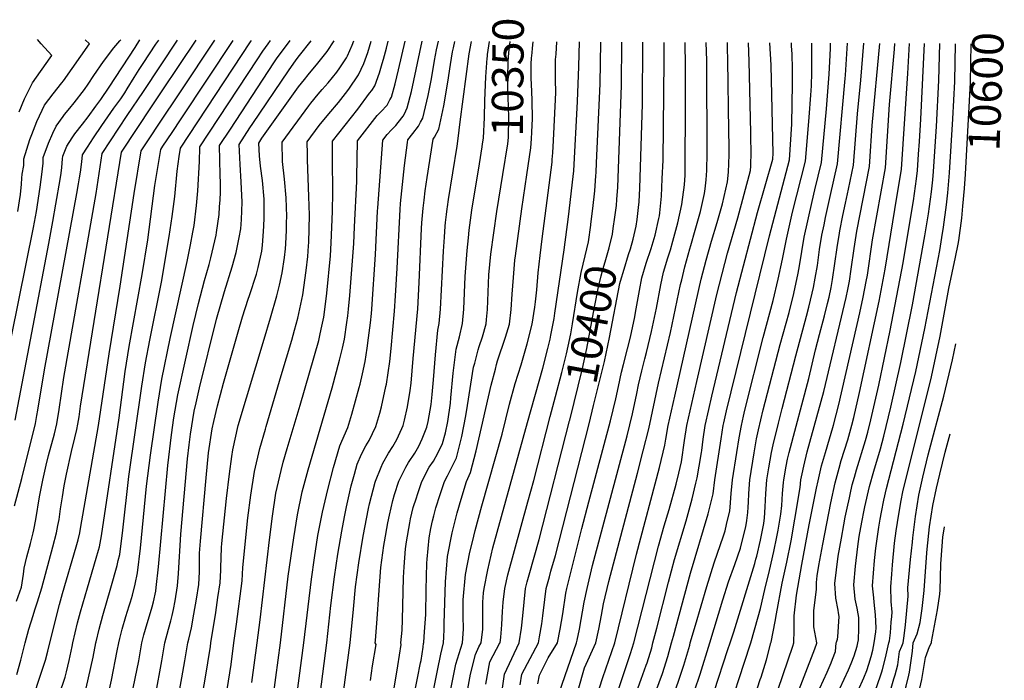
# Model space of a CAD drawing. Units: inches. Extents: x 2619531 to 2624931, y 1475151 to 1480652.
# Drawn here: x 2624029 to 2624931, y 1479966 to 1480571 of the extents above; entities that cross this region are included whole.
import ezdxf
from ezdxf.enums import TextEntityAlignment as Align

# ---------------------------------------------------------------- set-up
doc = ezdxf.new("R2010")
doc.units = ezdxf.units.IN
doc.header["$MEASUREMENT"] = 0
doc.layers.add('tile_2735_36_contour_10ft', color=232, linetype='Continuous')
doc.styles.add('Arial', font='arial.ttf')

msp = doc.modelspace()

# ---------------------------------------------------------------- linework, layer by layer
at = {"layer": 'tile_2735_36_contour_10ft'}
msp.add_line((2624498.99, 1480545.18, 10360), (2624499.63, 1480551.16, 10360), dxfattribs=at)
for points, elevation in [([(2624021.64, 1480280.91), (2624041.72, 1480380.87), (2624044.36, 1480395.51), (2624047.93, 1480417.95), (2624049.71, 1480431.87), (2624050.04, 1480434.68), (2624050.44, 1480439.93), (2624050.68, 1480445.16), (2624055.55, 1480458.28), (2624059.55, 1480467.35), (2624062.38, 1480473.71), (2624068.81, 1480482.77), (2624069.98, 1480484.4), (2624075.02, 1480490.24), (2624078.87, 1480495.02), (2624088.41, 1480507.48), (2624091.78, 1480512.26), (2624097.12, 1480520.28), (2624105.89, 1480533.05), (2624115.38, 1480545.53), (2624120.93, 1480552), (2624121.6, 1480552.91)], 10140), ([(2624024.25, 1480125.75), (2624030.97, 1480150.86), (2624043.64, 1480201.1), (2624044.9, 1480208.44), (2624045.74, 1480213.49), (2624051.78, 1480250.35), (2624081.47, 1480412.05), (2624082.98, 1480420.84), (2624083.87, 1480426.34), (2624084.72, 1480431.7), (2624085.87, 1480441.17), (2624086.58, 1480447.55), (2624091.13, 1480454.63), (2624096.67, 1480463.16), (2624104.3, 1480474.49), (2624115.31, 1480490.14), (2624120.03, 1480496.45), (2624121.63, 1480498.74), (2624125.39, 1480504.38), (2624127.55, 1480507.93), (2624133.85, 1480518.5), (2624138.61, 1480525.78), (2624142.26, 1480531.37), (2624153.88, 1480548.86), (2624156.45, 1480552.75)], 10160), ([(2624024.82, 1480204.19), (2624040.11, 1480284.22), (2624055.79, 1480366.35), (2624059.47, 1480386.44), (2624062.3, 1480402.22), (2624066.09, 1480424.74), (2624066.95, 1480430.59), (2624067.58, 1480435.85), (2624068.34, 1480443.8), (2624068.63, 1480446.35), (2624072.41, 1480455.36), (2624077.25, 1480463.1), (2624079.68, 1480466.66), (2624086.51, 1480475.68), (2624091.76, 1480482.19), (2624098.96, 1480492), (2624103.41, 1480498.22), (2624111.01, 1480509.58), (2624134.74, 1480545.87), (2624139.26, 1480552.83)], 10150), ([(2624026.04, 1480038.19), (2624030.76, 1480051.02), (2624032.62, 1480063.22), (2624033.08, 1480068.56), (2624035.52, 1480078.86), (2624038.88, 1480091.23), (2624041.3, 1480100.86), (2624041.9, 1480103.72), (2624043.79, 1480113.29), (2624047.26, 1480133.96), (2624050.19, 1480149.32), (2624053.43, 1480163.14), (2624055.56, 1480171.82), (2624060.88, 1480191.81), (2624063.06, 1480200.82), (2624065.17, 1480213.93), (2624069.64, 1480243.29), (2624099.04, 1480412.02), (2624104.53, 1480448.74), (2624127.56, 1480483.62), (2624142.58, 1480505.52), (2624173.71, 1480552.67)], 10170), ([(2624027.49, 1480395.57), (2624029.96, 1480411.24), (2624030.65, 1480420.54), (2624031.01, 1480426.12), (2624031.49, 1480429.9), (2624032.81, 1480437.82), (2624032.73, 1480443.97), (2624038.43, 1480461.67), (2624040.14, 1480466.06), (2624044.79, 1480477.96), (2624049.65, 1480488.3), (2624051.85, 1480492.97), (2624059.61, 1480503.38), (2624067.6, 1480513.37), (2624069.12, 1480515.21), (2624093.05, 1480549.14), (2624089.12, 1480553.06)], 10130), ([(2624028.47, 1480486.89), (2624033.39, 1480498.82), (2624040.7, 1480513.37), (2624056.97, 1480536.36), (2624058.57, 1480538.59), (2624048.88, 1480549.26), (2624045.3, 1480553.26)], 10120), ([(2624034.05, 1480000), (2624037.59, 1480012.65), (2624041.39, 1480025.25), (2624042.91, 1480030.23), (2624045.52, 1480037.85), (2624049.27, 1480050.49), (2624059.45, 1480088.26), (2624062.74, 1480100.86), (2624064.02, 1480107.58), (2624065.1, 1480113.29), (2624066.6, 1480123.12), (2624068.17, 1480133.96), (2624069.93, 1480144.08), (2624072.09, 1480154.89), (2624076.52, 1480175.55), (2624079.59, 1480187.98), (2624081.41, 1480195.73), (2624082.39, 1480200.55), (2624083.47, 1480207.32), (2624084.93, 1480217.08), (2624122.47, 1480449.94), (2624150.58, 1480492.49), (2624159.59, 1480506.11), (2624190.78, 1480552.59)], 10180), ([(2624056.7, 1480000), (2624065.49, 1480035.39), (2624068.17, 1480045.44), (2624080.96, 1480088.26), (2624082.67, 1480094.57), (2624084.19, 1480100.86), (2624084.9, 1480104.95), (2624101.35, 1480199.44), (2624110.96, 1480265.18), (2624121.22, 1480327), (2624134, 1480411.94), (2624140.42, 1480451.13), (2624164.56, 1480487.66), (2624168.34, 1480493.37), (2624176.32, 1480505.34), (2624208, 1480552.51)], 10190), ([(2624077.69, 1480000), (2624077.7, 1480000.04), (2624082.06, 1480018.42), (2624084.74, 1480028.47), (2624091.1, 1480050.45), (2624099.24, 1480077.61), (2624101.29, 1480085.14), (2624102.12, 1480088.26), (2624104.14, 1480098.18), (2624120.2, 1480206.4), (2624125.74, 1480249), (2624129.4, 1480271.7), (2624141.32, 1480337.78), (2624146.35, 1480369.45), (2624152.88, 1480419.27), (2624158.37, 1480452.33), (2624160.36, 1480455.34), (2624168.73, 1480468), (2624177.08, 1480480.63), (2624224.82, 1480552.43)], 10200), ([(2624098.78, 1480000), (2624099.01, 1480001.07), (2624101.92, 1480012.65), (2624105.36, 1480025.25), (2624112.55, 1480050.45), (2624118.32, 1480070.87), (2624119.43, 1480075.66), (2624120.72, 1480081.22), (2624123.61, 1480103.46), (2624129.12, 1480152.72), (2624141, 1480235.38), (2624144.42, 1480256.8), (2624148.41, 1480277.57), (2624158.96, 1480330.67), (2624166.14, 1480372.75), (2624168.88, 1480390.86), (2624171.17, 1480409.16), (2624173.43, 1480432.45), (2624175.24, 1480446.06), (2624176.32, 1480453.52), (2624240.63, 1480551.05), (2624241.58, 1480552.35)], 10210), ([(2624119.92, 1480000), (2624119.93, 1480000.04), (2624120.97, 1480004.19), (2624123.1, 1480012.65), (2624126.23, 1480024.39), (2624129.34, 1480034), (2624130.63, 1480037.85), (2624132.37, 1480043.7), (2624134.94, 1480053.87), (2624137.12, 1480064.43), (2624139.84, 1480086.85), (2624145.32, 1480143.64), (2624148.94, 1480172.07), (2624155.82, 1480220.69), (2624159.43, 1480241.91), (2624166.91, 1480279.05), (2624182.53, 1480349.58), (2624185.64, 1480364.87), (2624187.78, 1480376.65), (2624188.82, 1480382.8), (2624191.16, 1480401.08), (2624192.32, 1480414.4), (2624193.8, 1480441.39), (2624194.21, 1480454.1), (2624194.24, 1480454.49), (2624194.27, 1480454.72), (2624246.62, 1480534.55), (2624251.85, 1480542.44), (2624256.77, 1480549.21), (2624259.02, 1480552.27)], 10220), ([(2624141, 1480000), (2624141.01, 1480000.04), (2624142.82, 1480007.41), (2624144.25, 1480012.65), (2624150.51, 1480033.14), (2624151.8, 1480037.85), (2624153.72, 1480047.43), (2624154.24, 1480050.72), (2624156.39, 1480069.91), (2624164.88, 1480162.75), (2624168.17, 1480190.86), (2624170.35, 1480206.27), (2624174.08, 1480227.38), (2624188.13, 1480290.96), (2624192.89, 1480311.13), (2624198.56, 1480332.14), (2624202.8, 1480347.07), (2624204.32, 1480353.08), (2624209.1, 1480373.88), (2624209.45, 1480376.17), (2624211.74, 1480392.76), (2624212.3, 1480399.69), (2624212.78, 1480406.13), (2624213.03, 1480413.25), (2624213.03, 1480421.47), (2624212.77, 1480429.02), (2624212.22, 1480455.91), (2624222.19, 1480471.13), (2624261.93, 1480531.72), (2624264.49, 1480535.4), (2624277.02, 1480552.19)], 10230), ([(2624162.02, 1480000), (2624162.03, 1480000.04), (2624165.3, 1480012.65), (2624167.59, 1480020.44), (2624168.77, 1480025.25), (2624170.08, 1480030.68), (2624171.52, 1480038.51), (2624173.69, 1480052.23), (2624174.45, 1480063.62), (2624176.59, 1480099.66), (2624182.95, 1480168.77), (2624184.26, 1480181.68), (2624185.44, 1480191.3), (2624188.94, 1480212.64), (2624190.66, 1480220.21), (2624193.89, 1480234), (2624209.54, 1480296.76), (2624216.61, 1480322.1), (2624223.75, 1480344.91), (2624227.4, 1480357.86), (2624230.2, 1480371.66), (2624231.64, 1480379.8), (2624232.35, 1480388.22), (2624232.81, 1480404.16), (2624232.04, 1480422.73), (2624231.04, 1480438.52), (2624230.17, 1480457.11), (2624239.95, 1480472.31), (2624242.61, 1480476.36), (2624275.24, 1480524.49), (2624282.42, 1480534.51), (2624285.45, 1480538.46), (2624296.17, 1480552.1)], 10240), ([(2624183.2, 1480000), (2624183.21, 1480000.04), (2624184.09, 1480003.55), (2624186.38, 1480014), (2624188.69, 1480026.28), (2624191.05, 1480040.02), (2624193.11, 1480053.74), (2624193.68, 1480065.12), (2624193.68, 1480071.06), (2624193.98, 1480082.29), (2624194.65, 1480093.32), (2624199.81, 1480151.52), (2624202.05, 1480174.26), (2624205.49, 1480196.18), (2624207.02, 1480203.07), (2624210.26, 1480217.52), (2624215.92, 1480238.04), (2624229.2, 1480285.09), (2624233.17, 1480298.97), (2624238.49, 1480315.23), (2624239.56, 1480318.41), (2624246, 1480338), (2624247.52, 1480344.2), (2624250.9, 1480359.24), (2624251.49, 1480364.58), (2624252.46, 1480377.06), (2624252.85, 1480382.5), (2624253.16, 1480389.52), (2624253.03, 1480406.79), (2624251.46, 1480423.97), (2624249.86, 1480437.14), (2624248.77, 1480446.72), (2624248.12, 1480458.3), (2624251.07, 1480462.92), (2624260.14, 1480475.6), (2624284.67, 1480509.69), (2624289.91, 1480516.63), (2624293.26, 1480520.85), (2624302.13, 1480531.46), (2624310.9, 1480542.27), (2624317.32, 1480552)], 10250), ([(2624204.22, 1480000), (2624208.73, 1480027.84), (2624210.76, 1480041.55), (2624212.76, 1480055.27), (2624213.29, 1480066.64), (2624213.36, 1480068.98), (2624213.99, 1480087.61), (2624214.3, 1480091.22), (2624218.64, 1480132.5), (2624221.26, 1480155.07), (2624223.42, 1480170.85), (2624224.31, 1480177.19), (2624229.2, 1480199.41), (2624252.95, 1480278.47), (2624259.03, 1480298.21), (2624264.78, 1480318.28), (2624267.09, 1480328.16), (2624269.65, 1480339.23), (2624271.78, 1480353.44), (2624272.62, 1480361.39), (2624272.96, 1480365.92), (2624273.45, 1480378.37), (2624273.69, 1480385.58), (2624273.82, 1480390.81), (2624273.32, 1480408.06), (2624271.71, 1480425.24), (2624269.78, 1480441.25), (2624269.58, 1480459), (2624293.92, 1480492.31), (2624295.91, 1480494.82), (2624302.69, 1480503.12), (2624306.32, 1480507.24), (2624311.73, 1480513.42), (2624319.6, 1480523.34), (2624322.47, 1480527.35), (2624328.55, 1480536.37), (2624329.44, 1480538.18), (2624333.73, 1480548.02), (2624335.18, 1480551.92)], 10260), ([(2624225.32, 1480000), (2624227.76, 1480017.38), (2624232.85, 1480056.83), (2624233.62, 1480069.08), (2624238.03, 1480114.6), (2624240.79, 1480135.48), (2624244.25, 1480157.1), (2624249.08, 1480178.2), (2624254.18, 1480196), (2624254.86, 1480198.35), (2624268.69, 1480245.32), (2624278.39, 1480277.7), (2624280.88, 1480286.68), (2624283.96, 1480297.85), (2624288.53, 1480319.07), (2624291.49, 1480341.39), (2624293.01, 1480354.27), (2624293.78, 1480364.08), (2624293.99, 1480367.13), (2624294.39, 1480379.67), (2624294.58, 1480392.1), (2624294.07, 1480409.35), (2624292.87, 1480442.83), (2624292.79, 1480448.05), (2624292.63, 1480459.48), (2624303.54, 1480474.24), (2624312.35, 1480484.98), (2624321.29, 1480495.45), (2624327.73, 1480503.6), (2624330.82, 1480507.74), (2624339.53, 1480520.82), (2624344.37, 1480531.3), (2624345.78, 1480534.65), (2624348.16, 1480541.37), (2624351.27, 1480551.84)], 10270), ([(2624246.61, 1480000), (2624249.38, 1480021.2), (2624257.84, 1480094.41), (2624260.6, 1480116.11), (2624263.91, 1480137.28), (2624268.54, 1480158.25), (2624270.62, 1480165.76), (2624274.13, 1480178.41), (2624286.2, 1480217.98), (2624303.15, 1480277.36), (2624304.18, 1480281.79), (2624305.45, 1480287.65), (2624307.75, 1480298.55), (2624308.75, 1480305.8), (2624310.57, 1480320.65), (2624313.78, 1480354.8), (2624314.63, 1480366.97), (2624315.74, 1480395.56), (2624315.92, 1480413.27), (2624315.74, 1480443.3), (2624315.69, 1480459.96), (2624338.99, 1480489.49), (2624349.74, 1480503.89), (2624351.66, 1480506.6), (2624354.43, 1480510.73), (2624358.67, 1480522.54), (2624361.33, 1480531.23), (2624362.53, 1480535.33), (2624365.23, 1480545.32), (2624366.81, 1480551.77)], 10280), ([(2624268.03, 1480000), (2624275.2, 1480061.31), (2624280.16, 1480096.39), (2624283.51, 1480117.51), (2624288.04, 1480138.59), (2624293.4, 1480158.84), (2624315.49, 1480233.89), (2624322.06, 1480259.18), (2624324.75, 1480270.24), (2624326.57, 1480278.46), (2624328.9, 1480293.72), (2624329.76, 1480300.05), (2624330.44, 1480306.14), (2624331.51, 1480318.4), (2624335.16, 1480366.13), (2624335.99, 1480381.42), (2624338.06, 1480423.19), (2624338.11, 1480427.11), (2624338.75, 1480460.43), (2624356.6, 1480483.68), (2624359.93, 1480486.98), (2624365.7, 1480493.09), (2624368.29, 1480497.79), (2624369.69, 1480500.41), (2624373.2, 1480512.71), (2624376.18, 1480525.37), (2624382.32, 1480551.7)], 10290), ([(2624289.34, 1480000), (2624296.5, 1480058.54), (2624299.12, 1480078.04), (2624302.41, 1480098.53), (2624306.59, 1480119.8), (2624311.34, 1480140.58), (2624316.66, 1480160.78), (2624322.34, 1480180.6), (2624324.34, 1480184.88), (2624329.64, 1480197.59), (2624333.4, 1480209.83), (2624336.89, 1480222.07), (2624340.2, 1480234.35), (2624340.94, 1480237.29), (2624343.07, 1480246.72), (2624345.62, 1480258.12), (2624347.5, 1480270.3), (2624348.79, 1480279.63), (2624350.39, 1480293.52), (2624351.31, 1480301.97), (2624351.69, 1480305.94), (2624354.99, 1480356.1), (2624357.05, 1480395.99), (2624357.24, 1480398.8), (2624361.8, 1480460.91), (2624365.89, 1480466.23), (2624369.67, 1480470.37), (2624373.68, 1480474.35), (2624376.01, 1480477.03), (2624380.58, 1480483.02), (2624381.64, 1480485.05), (2624384.23, 1480490.57), (2624388.12, 1480505.65), (2624397.9, 1480551.63)], 10300), ([(2624310.66, 1480000), (2624314.29, 1480034.42), (2624317.39, 1480060.72), (2624320.45, 1480081.43), (2624324.12, 1480102.53), (2624326.64, 1480115.75), (2624328.41, 1480124.95), (2624332.87, 1480144.06), (2624335.78, 1480154.79), (2624338.43, 1480164), (2624342.42, 1480172.99), (2624346.23, 1480180.85), (2624349.17, 1480185.75), (2624355.51, 1480198.49), (2624356.38, 1480201.51), (2624358.94, 1480210.72), (2624360.5, 1480216.5), (2624364.65, 1480235.15), (2624365.11, 1480237.31), (2624368.17, 1480258.07), (2624369.34, 1480270.09), (2624372.62, 1480304.15), (2624373.57, 1480318.17), (2624375, 1480343.54), (2624377.64, 1480397.28), (2624378.11, 1480402.95), (2624381.73, 1480437.79), (2624384.49, 1480458.72), (2624384.86, 1480461.38), (2624389.4, 1480467.04), (2624394.37, 1480473.69), (2624396.45, 1480477.45), (2624398.34, 1480481.02), (2624403.49, 1480501.89), (2624406.28, 1480517.04), (2624409.13, 1480533.93), (2624411, 1480543.68), (2624412.77, 1480551.56)], 10310), ([(2624331.97, 1480000), (2624334.8, 1480031.09), (2624336.91, 1480051.57), (2624339.81, 1480073.52), (2624343.75, 1480097.84), (2624348.75, 1480123.14), (2624349.68, 1480127.48), (2624354.65, 1480147.28), (2624354.96, 1480148.32), (2624360.21, 1480161.08), (2624361.84, 1480164.74), (2624367.08, 1480173.85), (2624370.93, 1480180.26), (2624374.55, 1480186.63), (2624379.32, 1480196.5), (2624380.39, 1480199.36), (2624381.68, 1480204.31), (2624384.53, 1480216.58), (2624386.74, 1480231.5), (2624387.66, 1480238.12), (2624389.73, 1480260.8), (2624393.83, 1480306.44), (2624395.23, 1480330.47), (2624397.35, 1480379.83), (2624397.71, 1480385.09), (2624398.83, 1480398.6), (2624399.59, 1480406.02), (2624400.69, 1480414.56), (2624402.44, 1480426.78), (2624407.92, 1480461.86), (2624409.18, 1480463.67), (2624413.04, 1480471.07), (2624417.72, 1480492.26), (2624421.53, 1480514.03), (2624423.83, 1480530.21), (2624425.77, 1480541.87), (2624426.44, 1480545.59), (2624427.69, 1480551.49)], 10320), ([(2624354.86, 1480000), (2624355.13, 1480002.17), (2624356.68, 1480021.98), (2624358.16, 1480044.27), (2624359.97, 1480069.06), (2624362.88, 1480089.25), (2624363.39, 1480092.68), (2624366.55, 1480110.23), (2624367.95, 1480117.15), (2624370.95, 1480130.46), (2624372.61, 1480136.19), (2624376.35, 1480148.25), (2624382.91, 1480161.19), (2624385.41, 1480165.31), (2624391.09, 1480174.14), (2624394.83, 1480180.48), (2624397.96, 1480187.08), (2624402.28, 1480197.7), (2624403.41, 1480202.88), (2624406.03, 1480218.67), (2624406.97, 1480227.82), (2624408.25, 1480241.22), (2624410.03, 1480264.21), (2624412.29, 1480286.71), (2624413.52, 1480292.94), (2624414.64, 1480306.06), (2624417.54, 1480359.13), (2624418.27, 1480371.96), (2624418.93, 1480381.96), (2624419.3, 1480385.35), (2624420.14, 1480392.75), (2624420.76, 1480397.95), (2624421.01, 1480399.96), (2624422.05, 1480406.5), (2624429.95, 1480455.39), (2624430.98, 1480462.33), (2624432.66, 1480477.69), (2624441.01, 1480540.01), (2624443.18, 1480551.42)], 10330), ([(2624434.72, 1480000), (2624434.73, 1480000.05), (2624435.76, 1480012.52), (2624435.51, 1480025), (2624435.38, 1480035.15), (2624435.54, 1480039.68), (2624437.67, 1480062.64), (2624441.6, 1480083.22), (2624443.85, 1480092.7), (2624446.32, 1480103), (2624452.55, 1480125.69), (2624471.09, 1480191.48), (2624477.9, 1480219.03), (2624483, 1480237.81), (2624488.45, 1480254.95), (2624494.19, 1480274.35), (2624498.63, 1480292.15), (2624501.16, 1480307.81), (2624501.7, 1480312.76), (2624502.88, 1480323.64), (2624504.23, 1480339.41), (2624505.92, 1480355.23), (2624507.97, 1480370.4), (2624516.92, 1480440.82), (2624517.09, 1480443.27), (2624517.5, 1480449.26), (2624518.15, 1480460.59), (2624520.13, 1480498.11), (2624520.43, 1480504.74), (2624520.08, 1480516.61), (2624520.12, 1480534.92), (2624520.6, 1480539.91), (2624521.26, 1480551.06)], 10370), ([(2624451.84, 1480000), (2624451.85, 1480000.05), (2624453.34, 1480012.52), (2624453.49, 1480025), (2624453.43, 1480034.27), (2624453.55, 1480037.48), (2624454.18, 1480046.07), (2624454.62, 1480049.96), (2624457.92, 1480067.13), (2624462.75, 1480087.31), (2624494.28, 1480202.13), (2624508.37, 1480252.04), (2624513, 1480270.06), (2624515.11, 1480278.63), (2624515.83, 1480282.04), (2624518.74, 1480297.38), (2624519.57, 1480302.49), (2624528.09, 1480360.27), (2624532.1, 1480390.55), (2624536.33, 1480427.68), (2624536.78, 1480432.95), (2624540.15, 1480496.48), (2624541.48, 1480528.33), (2624541.92, 1480550.96)], 10380), ([(2624453.29, 1480457.5), (2624454.03, 1480462.81), (2624454.99, 1480481.58), (2624455.22, 1480497.28), (2624456.12, 1480519.11), (2624457.41, 1480535.97), (2624457.6, 1480537.54), (2624457.88, 1480539.52), (2624459.63, 1480551.34)], 10340), ([(2624471.75, 1480429.34), (2624476.36, 1480457.61), (2624477.09, 1480463.29), (2624477.22, 1480482.06), (2624476.63, 1480500.39), (2624476.32, 1480506.74), (2624476.27, 1480518.72), (2624476.55, 1480532.72), (2624476.87, 1480537.01), (2624477.31, 1480541.02), (2624478.63, 1480551.25)], 10350), ([(2624521.98, 1480000), (2624521.99, 1480000.05), (2624524.42, 1480012.55), (2624526.81, 1480026.85), (2624529.54, 1480045.55), (2624530.34, 1480050.03), (2624544.32, 1480104.99), (2624550.54, 1480129.3), (2624570.4, 1480203.77), (2624575.34, 1480223.89), (2624577.71, 1480235.25), (2624580.52, 1480248.11), (2624582.44, 1480255.41), (2624586.09, 1480269.55), (2624588.81, 1480280.2), (2624592.72, 1480298.95), (2624593.48, 1480302.9), (2624596.91, 1480323.24), (2624599.12, 1480334.7), (2624603.26, 1480348.06), (2624607.71, 1480361.51), (2624611.36, 1480373.8), (2624614.74, 1480388.98), (2624615.3, 1480391.59), (2624615.58, 1480394.2), (2624617.2, 1480409.71), (2624617.9, 1480425.39), (2624618.65, 1480442.54), (2624619.63, 1480533.93), (2624619.5, 1480549), (2624619.47, 1480550.6)], 10420), ([(2624539.41, 1480000), (2624539.42, 1480000.05), (2624539.94, 1480002.47), (2624541.99, 1480012.55), (2624546.38, 1480037.55), (2624548.91, 1480050.04), (2624553.97, 1480070.89), (2624585.62, 1480189.94), (2624590.61, 1480210.01), (2624594.59, 1480228.78), (2624596.21, 1480236.75), (2624599.04, 1480249.62), (2624601.81, 1480260.34), (2624603.42, 1480266.33), (2624608.08, 1480285.4), (2624612.64, 1480307.07), (2624616.58, 1480328.35), (2624619, 1480339.85), (2624623, 1480353.18), (2624625.33, 1480360.4), (2624627.54, 1480368.29), (2624632.17, 1480385.29), (2624635.95, 1480401.87), (2624638.12, 1480420.13), (2624638.73, 1480428.94), (2624638.92, 1480433.32), (2624639.17, 1480494.36), (2624639.12, 1480534), (2624638.9, 1480545.28), (2624638.78, 1480550.51)], 10430), ([(2624552.49, 1480383.82), (2624554.25, 1480398.39), (2624555.98, 1480414.37), (2624556.98, 1480428.3), (2624557.2, 1480431.37), (2624557.68, 1480440.2), (2624560.97, 1480512.59), (2624561.64, 1480550.87)], 10390), ([(2624556.89, 1480000), (2624556.9, 1480000.05), (2624559.62, 1480012.55), (2624562.05, 1480025.51), (2624564.12, 1480035.94), (2624568.98, 1480056.29), (2624595.17, 1480155.81), (2624600.42, 1480175.99), (2624605.44, 1480196.22), (2624614.46, 1480238.24), (2624625.51, 1480284.75), (2624634.7, 1480328.52), (2624635.71, 1480332.98), (2624638.49, 1480344.91), (2624643.02, 1480361.31), (2624643.91, 1480364.47), (2624648, 1480378.48), (2624652.77, 1480395.55), (2624656.69, 1480412.19), (2624657.25, 1480416.4), (2624658.25, 1480424.55), (2624658.6, 1480433.14), (2624658.97, 1480449.09), (2624658.66, 1480529.89), (2624658.62, 1480534.08), (2624658.19, 1480550.42)], 10440), ([(2624573, 1480380.02), (2624574.51, 1480390.36), (2624575.79, 1480400.95), (2624576.27, 1480406.51), (2624577.02, 1480417.77), (2624580.58, 1480510.92), (2624580.97, 1480550.78)], 10400), ([(2624574.39, 1480000), (2624574.4, 1480000.05), (2624594.13, 1480081.54), (2624615.42, 1480160.95), (2624620.3, 1480181.24), (2624621.12, 1480186.9), (2624623.39, 1480199.38), (2624626.36, 1480212.81), (2624629.35, 1480226.23), (2624653.51, 1480333.36), (2624658.1, 1480351.07), (2624663.11, 1480368.25), (2624668.3, 1480385.35), (2624673, 1480402.72), (2624677.77, 1480422.69), (2624678.57, 1480431.68), (2624679.09, 1480447.45), (2624679.04, 1480455.19), (2624678.92, 1480469.45), (2624678.06, 1480534.15), (2624677.73, 1480545.43), (2624677.58, 1480550.33)], 10450), ([(2624588.64, 1480361.42), (2624591.22, 1480370.18), (2624593.91, 1480382.04), (2624594.82, 1480388.06), (2624596.2, 1480399.26), (2624596.65, 1480404.48), (2624597.34, 1480417), (2624599.68, 1480493.79), (2624600.15, 1480550.69)], 10410), ([(2624591.89, 1480000), (2624591.9, 1480000.05), (2624614.29, 1480088.76), (2624619.6, 1480107.34), (2624624.11, 1480122.28), (2624630.58, 1480145.68), (2624632.96, 1480155.63), (2624635.35, 1480166.07), (2624638.26, 1480185.64), (2624640.37, 1480199.42), (2624643.39, 1480212.84), (2624649.5, 1480239.68), (2624667.87, 1480319.59), (2624677.68, 1480357.37), (2624687.03, 1480389.83), (2624698.66, 1480433.09), (2624698.91, 1480437.13), (2624699.09, 1480441.9), (2624699.21, 1480445.81), (2624699.17, 1480467.79), (2624697.54, 1480533.46), (2624696.94, 1480550.24)], 10460), ([(2624609.25, 1480000), (2624612.96, 1480013.44), (2624623.68, 1480055.78), (2624629.11, 1480076.41), (2624639.68, 1480112.02), (2624645.21, 1480131.99), (2624648.73, 1480146.54), (2624649.87, 1480151.43), (2624651.68, 1480162), (2624653.73, 1480174.48), (2624654.01, 1480176.59), (2624655.21, 1480186.96), (2624657.18, 1480199.44), (2624660.47, 1480214.15), (2624663.25, 1480226.29), (2624685.86, 1480321.25), (2624705.06, 1480394.54), (2624719.3, 1480443.37), (2624719.33, 1480444.17), (2624719.34, 1480448.5), (2624717.55, 1480529.82), (2624716.41, 1480550.15)], 10470), ([(2624626.44, 1480000), (2624628.27, 1480006.34), (2624643.84, 1480064.13), (2624660, 1480118.31), (2624664.46, 1480136.72), (2624666.03, 1480149.54), (2624671.78, 1480186.99), (2624673.8, 1480199.47), (2624674.32, 1480201.79), (2624676.83, 1480212.9), (2624716.03, 1480373.35), (2624734.37, 1480442.93), (2624736.72, 1480475.59), (2624737.18, 1480512.44), (2624737.13, 1480526.27), (2624736.86, 1480539.65), (2624736.44, 1480547.37), (2624736.22, 1480550.06)], 10480), ([(2624643.59, 1480000), (2624648.35, 1480016.29), (2624658.6, 1480051.82), (2624665.55, 1480073.49), (2624673.98, 1480098.37), (2624675.39, 1480102.79), (2624676.83, 1480108.58), (2624679.87, 1480121.18), (2624680.17, 1480124.61), (2624681.02, 1480137.09), (2624682.24, 1480149.56), (2624686.18, 1480174.54), (2624688.32, 1480187.97), (2624690.41, 1480199.5), (2624692.32, 1480207.95), (2624693.67, 1480213.5), (2624710.43, 1480279.93), (2624719.4, 1480314.04), (2624724.08, 1480333.66), (2624728.19, 1480351.98), (2624731.68, 1480370.33), (2624737.19, 1480394.8), (2624749.05, 1480441.72), (2624751.84, 1480474.49), (2624752.47, 1480482.07), (2624754.1, 1480502.25), (2624754.66, 1480510.87), (2624754.91, 1480523.04), (2624755.07, 1480538.43), (2624754.93, 1480547.62), (2624754.84, 1480549.97)], 10490), ([(2624661.32, 1480000), (2624673.47, 1480039.43), (2624678.69, 1480055.92), (2624684.4, 1480072), (2624689.46, 1480086.94), (2624690.23, 1480089.52), (2624694.56, 1480106.37), (2624695.4, 1480112.16), (2624696.29, 1480119.59), (2624696.73, 1480124.64), (2624697.02, 1480129.02), (2624697.12, 1480137.11), (2624698.04, 1480149.58), (2624702.01, 1480174.2), (2624704.36, 1480187.04), (2624706.01, 1480195.25), (2624710.48, 1480213.66), (2624726.05, 1480273.6), (2624734.01, 1480302.9), (2624738.41, 1480320.49), (2624742.41, 1480338.91), (2624743.57, 1480345.8), (2624748.05, 1480372.14), (2624755.13, 1480404.58), (2624757.59, 1480415.46), (2624763.73, 1480440.52), (2624768.4, 1480489.57), (2624770.81, 1480521.44), (2624771.79, 1480538.77), (2624772.14, 1480545.23), (2624772.13, 1480549.89)], 10500), ([(2624680.17, 1480000), (2624683.51, 1480010.21), (2624702.82, 1480072.92), (2624703.76, 1480076.7), (2624704.45, 1480079.52), (2624707.84, 1480094.14), (2624710.99, 1480109.47), (2624711.39, 1480112.18), (2624711.64, 1480114.28), (2624712.31, 1480124.66), (2624712.8, 1480137.13), (2624713.66, 1480149.6), (2624715.52, 1480160.6), (2624717.99, 1480174.58), (2624719.4, 1480181.77), (2624724.38, 1480201.52), (2624727.77, 1480214.85), (2624740.26, 1480263.35), (2624750.15, 1480299.59), (2624752.29, 1480307.73), (2624755.29, 1480320.81), (2624756.44, 1480326.01), (2624757.95, 1480334.47), (2624759.98, 1480346), (2624762.09, 1480360.77), (2624764.23, 1480373.93), (2624766.16, 1480383.41), (2624767.56, 1480390.13), (2624771.69, 1480409.39), (2624778.41, 1480439.31), (2624785.61, 1480517.52), (2624785.87, 1480520.57), (2624787.65, 1480549.82)], 10510), ([(2624698.97, 1480000), (2624705.82, 1480024.05), (2624707.77, 1480031.67), (2624711.99, 1480048.99), (2624716.09, 1480066.4), (2624720.1, 1480083.89), (2624723, 1480097.38), (2624724.2, 1480103.43), (2624726.42, 1480118.16), (2624727.58, 1480126), (2624728.1, 1480137.15), (2624728.96, 1480147.08), (2624729.25, 1480149.62), (2624731.5, 1480162.11), (2624732.67, 1480168.42), (2624734.16, 1480174.6), (2624752.07, 1480242.6), (2624758.15, 1480268.69), (2624761.98, 1480282.92), (2624766.63, 1480299.94), (2624769.38, 1480311.3), (2624770.71, 1480316.92), (2624772.51, 1480325.83), (2624773.88, 1480333.35), (2624778.17, 1480362.56), (2624780.28, 1480375.71), (2624780.66, 1480377.74), (2624783.45, 1480391.89), (2624785.78, 1480403.3), (2624788.5, 1480416.06), (2624793.08, 1480438.1), (2624796.69, 1480485.07), (2624799.94, 1480515.93), (2624802.62, 1480549.75)], 10520), ([(2624498.6, 1480496.99), (2624498.35, 1480505.72), (2624497.87, 1480517.68), (2624497.84, 1480530.86), (2624498.01, 1480535.99), (2624498.55, 1480541.06), (2624498.99, 1480545.18)], 10360), ([(2624717.46, 1480000), (2624717.64, 1480000.67), (2624721.47, 1480019.69), (2624722.4, 1480026.59), (2624727.74, 1480054.79), (2624732.03, 1480073.93), (2624735.91, 1480093.65), (2624739.3, 1480113.61), (2624744.11, 1480142.47), (2624744.94, 1480149.65), (2624745.93, 1480155.09), (2624747.53, 1480162.14), (2624750.79, 1480175.25), (2624765.91, 1480230.51), (2624786.45, 1480316.8), (2624787.92, 1480324.11), (2624789.31, 1480331.57), (2624791.07, 1480342.79), (2624793.72, 1480361.61), (2624796.26, 1480377.48), (2624807.76, 1480436.89), (2624808.05, 1480441.31), (2624810.17, 1480474.4), (2624817.11, 1480549.69)], 10530), ([(2624738.56, 1480000), (2624738.59, 1480011.83), (2624738.88, 1480025.02), (2624740.96, 1480043.9), (2624745.83, 1480072), (2624752.39, 1480108.3), (2624759.15, 1480141.78), (2624760.62, 1480148.62), (2624763.88, 1480162.26), (2624767.43, 1480174.66), (2624771.22, 1480187.16), (2624774.28, 1480197.6), (2624774.88, 1480199.65), (2624779.66, 1480218.5), (2624799.03, 1480302.55), (2624802.03, 1480316.95), (2624804.77, 1480331.48), (2624805.8, 1480337.21), (2624810.63, 1480369.63), (2624822.44, 1480435.69), (2624826.24, 1480493.78), (2624830.67, 1480544.24), (2624831, 1480549.62)], 10540), ([(2624759.5, 1480000), (2624756.77, 1480014.73), (2624756.71, 1480029.44), (2624759.19, 1480049.23), (2624759.12, 1480055.48), (2624759.87, 1480061.53), (2624761.44, 1480070.9), (2624764.91, 1480090.63), (2624772.29, 1480128.56), (2624776.28, 1480146.87), (2624779.83, 1480160.38), (2624781.92, 1480167.36), (2624787.82, 1480186.29), (2624791.54, 1480199.68), (2624793.3, 1480206.58), (2624798.66, 1480229.61), (2624816.75, 1480313.35), (2624822.19, 1480342.81), (2624831.09, 1480397.34), (2624837.12, 1480434.48), (2624842.92, 1480521.92), (2624844.49, 1480549.56)], 10550), ([(2624777.26, 1480000), (2624777.53, 1480000.81), (2624778.32, 1480003.42), (2624778.75, 1480005.61), (2624779.84, 1480024.36), (2624779.36, 1480027.78), (2624778.96, 1480030), (2624776.97, 1480041.16), (2624776.12, 1480054.45), (2624779.15, 1480079.52), (2624782.01, 1480095.93), (2624784.16, 1480108.21), (2624785.52, 1480115.25), (2624787.23, 1480123.48), (2624789.34, 1480133.11), (2624790.02, 1480136.17), (2624792.02, 1480145.12), (2624793.88, 1480151.93), (2624795.72, 1480158.61), (2624804.02, 1480185.48), (2624806.22, 1480193.2), (2624809.12, 1480204.67), (2624816.22, 1480236.26), (2624826.8, 1480286.35), (2624838.69, 1480348.45), (2624844.81, 1480385.36), (2624847.93, 1480405.43), (2624850.97, 1480425.56), (2624851.8, 1480433.27), (2624852.79, 1480448.21), (2624853.53, 1480459.59), (2624854.82, 1480480.05), (2624858.28, 1480549.5)], 10560), ([(2624797.05, 1480000), (2624797.59, 1480002.97), (2624798.04, 1480013.41), (2624797.88, 1480023.35), (2624797.41, 1480026.68), (2624796.48, 1480031.93), (2624794.75, 1480040.08), (2624793.43, 1480053.4), (2624795.02, 1480070.34), (2624797.08, 1480088.31), (2624798.4, 1480097.46), (2624800.79, 1480110.88), (2624802.93, 1480121.73), (2624803.58, 1480124.66), (2624807.7, 1480143.37), (2624811.72, 1480157.51), (2624817.96, 1480178.04), (2624820.92, 1480189.46), (2624827.39, 1480216.1), (2624836.44, 1480257.1), (2624847.15, 1480309.94), (2624858.59, 1480373.32), (2624861.69, 1480393.4), (2624864.63, 1480413.63), (2624865.77, 1480424.55), (2624866.47, 1480432.07), (2624869.14, 1480473.5), (2624871.37, 1480515.6), (2624872.33, 1480549.43)], 10570), ([(2624811.9, 1480000), (2624813.52, 1480010.32), (2624813.91, 1480013.84), (2624813.32, 1480025.72), (2624812.18, 1480037.54), (2624811.66, 1480041.27), (2624810.52, 1480052.37), (2624812.44, 1480075.67), (2624813.59, 1480086.98), (2624816.26, 1480106.01), (2624817.42, 1480113.39), (2624818.66, 1480119.98), (2624820.91, 1480130.81), (2624823.32, 1480141.63), (2624838.74, 1480200.62), (2624850.15, 1480248.78), (2624858.46, 1480288.34), (2624872.3, 1480359.93), (2624874.14, 1480371.77), (2624875.61, 1480381.24), (2624878.45, 1480401.56), (2624879.53, 1480412.53), (2624881.15, 1480430.86), (2624884.17, 1480480.43), (2624885.86, 1480514.76), (2624886.63, 1480549.36)], 10580), ([(2624894.75, 1480416.63), (2624895.83, 1480429.65), (2624900.35, 1480513.92), (2624901.04, 1480549.3)], 10590), ([(2624498.37, 1480468.36), (2624499.07, 1480480.81), (2624498.6, 1480496.99)], 10360), ([(2624493.79, 1480429.17), (2624497.53, 1480453.96), (2624498.03, 1480462.24), (2624498.37, 1480468.36)], 10360), ([(2624378.27, 1480000), (2624379.47, 1480011.8), (2624379.99, 1480021.21), (2624380.81, 1480060.02), (2624381.47, 1480069.86), (2624382.63, 1480086.24), (2624383.59, 1480092.65), (2624386.47, 1480110.18), (2624387.18, 1480113.71), (2624389.77, 1480124.05), (2624392.52, 1480133.06), (2624393.51, 1480136.11), (2624397.47, 1480148.17), (2624404.36, 1480161.12), (2624408.11, 1480166.75), (2624412.12, 1480174.06), (2624416.61, 1480182.88), (2624419.16, 1480192.52), (2624421.3, 1480202.9), (2624423.8, 1480219.96), (2624424.27, 1480224.69), (2624426.24, 1480247.49), (2624429.13, 1480269.34), (2624432.05, 1480280.76), (2624434.79, 1480292.74), (2624435.91, 1480305.96), (2624437.29, 1480335.86), (2624438.98, 1480359.81), (2624440.22, 1480371.52), (2624440.97, 1480378.28), (2624443.42, 1480396.71), (2624450.53, 1480439.16), (2624452.92, 1480454.93), (2624453.29, 1480457.5)], 10340), ([(2624399.25, 1480000), (2624399.33, 1480000.77), (2624400.07, 1480010.14), (2624401.15, 1480025.98), (2624401.58, 1480048.67), (2624402.16, 1480073.2), (2624402.46, 1480076.91), (2624404.15, 1480096.31), (2624405.82, 1480104.92), (2624407.21, 1480111.92), (2624408.41, 1480116.67), (2624410.42, 1480123.98), (2624414.33, 1480136.04), (2624418.26, 1480148.1), (2624421.08, 1480153.34), (2624429.33, 1480169.73), (2624434.33, 1480189.43), (2624437.97, 1480208.27), (2624439.42, 1480217.71), (2624445.05, 1480252.91), (2624446.04, 1480256.62), (2624449.29, 1480268.59), (2624450.14, 1480271.71), (2624453.09, 1480280.56), (2624456.36, 1480292.54), (2624456.79, 1480296.66), (2624457.61, 1480305.76), (2624459.1, 1480337.59), (2624459.83, 1480346.94), (2624460.82, 1480356.56), (2624466.21, 1480395.45), (2624471.75, 1480429.34)], 10350), ([(2624417.43, 1480000), (2624417.44, 1480000.05), (2624417.73, 1480005.22), (2624418.11, 1480012.52), (2624418.02, 1480017.91), (2624419.22, 1480056.07), (2624421.15, 1480079.24), (2624425.47, 1480100.91), (2624430.06, 1480119.33), (2624433.66, 1480131.83), (2624438.64, 1480148.02), (2624442.29, 1480156.33), (2624447.29, 1480176.02), (2624461.19, 1480236.26), (2624464.93, 1480251.09), (2624466.03, 1480255.32), (2624467.02, 1480258.55), (2624474.35, 1480280.37), (2624477.8, 1480292.34), (2624479.37, 1480305.56), (2624480.48, 1480319.61), (2624481.48, 1480335.1), (2624482.84, 1480351.08), (2624483.3, 1480354.79), (2624489.06, 1480397.85), (2624493.79, 1480429.17)], 10360), ([(2624825.61, 1480000), (2624825.95, 1480001.99), (2624826.93, 1480009.39), (2624827.72, 1480018.93), (2624828.15, 1480024.35), (2624828.42, 1480028.24), (2624827.56, 1480038.1), (2624827.28, 1480051.35), (2624828.09, 1480063.01), (2624828.82, 1480071.62), (2624830.79, 1480091.37), (2624832.14, 1480102.88), (2624833.31, 1480110.55), (2624836.39, 1480129.01), (2624838.62, 1480139.93), (2624843.06, 1480158.13), (2624864.55, 1480243.89), (2624872.58, 1480281.18), (2624880.59, 1480324.87), (2624886.7, 1480353.62), (2624888.99, 1480365.64), (2624889.52, 1480369.09), (2624892.34, 1480389.42), (2624893.41, 1480400.4), (2624894.75, 1480416.63)], 10590), ([(2624515.3, 1480207.56), (2624520.1, 1480226.02), (2624525.75, 1480247.97), (2624530.11, 1480265), (2624531.61, 1480272.06), (2624533.99, 1480283.52), (2624535.65, 1480292.68), (2624540.26, 1480321.44), (2624543.46, 1480339.57), (2624547.34, 1480355.04), (2624550.21, 1480367.59), (2624552.4, 1480383.04), (2624552.49, 1480383.82)], 10390), ([(2624533.15, 1480204.26), (2624544.87, 1480251.59), (2624548.82, 1480270.05), (2624555.81, 1480307.8), (2624559.42, 1480326.41), (2624561.99, 1480336.7), (2624564.2, 1480345.39), (2624565.4, 1480349.42), (2624569.13, 1480362.25), (2624572.25, 1480374.87), (2624573, 1480380.02)], 10400), ([(2624550.74, 1480201), (2624555.01, 1480217.76), (2624564.79, 1480258.13), (2624569.64, 1480280.08), (2624579.04, 1480329.49), (2624579.58, 1480331.56), (2624582.85, 1480342.76), (2624587.08, 1480356.15), (2624588.64, 1480361.42)], 10410), ([(2624838.57, 1480000), (2624839.64, 1480006.61), (2624840.83, 1480016.76), (2624843.05, 1480042.76), (2624842.93, 1480050.41), (2624845.45, 1480076.58), (2624847.05, 1480092.53), (2624847.47, 1480096.27), (2624849.84, 1480115.87), (2624853.01, 1480135.36), (2624856.76, 1480152.07), (2624861.48, 1480172.36), (2624875.77, 1480226.13), (2624883.75, 1480259.59), (2624886.82, 1480274.35)], 10600), ([(2624469.18, 1480000), (2624469.19, 1480000.05), (2624469.82, 1480005.26), (2624470.67, 1480012.52), (2624470.75, 1480016.88), (2624471.44, 1480028.74), (2624472.2, 1480037.49), (2624473.58, 1480049.98), (2624476.5, 1480062.49), (2624494.66, 1480129.26), (2624500.08, 1480149.05), (2624515.3, 1480207.56)], 10390), ([(2624486.71, 1480000), (2624486.72, 1480000.05), (2624488.75, 1480013.69), (2624490.07, 1480025.01), (2624491.22, 1480037.5), (2624492.6, 1480050), (2624494.11, 1480056.05), (2624495.79, 1480062.51), (2624505.16, 1480094.9), (2624533.01, 1480203.68), (2624533.15, 1480204.26)], 10400), ([(2624504.42, 1480000), (2624504.43, 1480000.05), (2624505.51, 1480005.54), (2624507.5, 1480017.58), (2624508.55, 1480025.03), (2624510.25, 1480039.88), (2624511.54, 1480050.01), (2624514.41, 1480060.7), (2624515.83, 1480065.79), (2624519.95, 1480080.11), (2624550.74, 1480201)], 10410), ([(2624847.82, 1480000), (2624851.36, 1480008.4), (2624854.21, 1480018.65), (2624855.92, 1480031.74), (2624857.9, 1480048.19), (2624860.33, 1480082.62), (2624860.61, 1480085.98), (2624862.64, 1480106.33), (2624865.67, 1480125.92), (2624869.27, 1480141.84), (2624872.29, 1480154.83), (2624877.15, 1480174.94), (2624881.7, 1480191.72)], 10610), ([(2624864.44, 1480000), (2624864.67, 1480001.14), (2624869.94, 1480030.26), (2624872.2, 1480044.86), (2624872.4, 1480048.57), (2624872.95, 1480060.09), (2624873.08, 1480072.57), (2624873.35, 1480076.48), (2624874.95, 1480097.13), (2624876.42, 1480106.59)], 10620), ([(2624018.05, 1479690.88), (2624052.69, 1479670.35), (2624117.32, 1479632.42), (2624154.05, 1479609.26), (2624148.49, 1479624.13), (2624142.93, 1479639.73), (2624137.03, 1479656.33), (2624132.85, 1479671.62), (2624128.92, 1479687.06), (2624125.34, 1479702.73), (2624121.99, 1479718.74), (2624121.55, 1479721.45), (2624122.36, 1479738.65), (2624125.04, 1479781.11), (2624126.63, 1479800.47), (2624126.81, 1479802.68), (2624131.71, 1479844.13), (2624134.18, 1479871.94), (2624143.02, 1479905.97), (2624147.14, 1479922.83), (2624153.37, 1479951.77), (2624159.43, 1479983.71), (2624162.02, 1480000)], 10240), ([(2624026.58, 1479971.03), (2624030.08, 1479984.34), (2624034.05, 1480000)], 10180), ([(2624028.77, 1479832.93), (2624029.15, 1479847.74), (2624029.72, 1479855.37), (2624031.57, 1479864.78), (2624033.56, 1479877.52), (2624034.08, 1479885.43), (2624037.09, 1479923.56), (2624040.75, 1479944.8), (2624042.75, 1479952.79), (2624045.06, 1479961.37), (2624047.57, 1479968.5), (2624052.59, 1479984.19), (2624054.92, 1479992.64), (2624056.7, 1480000)], 10190), ([(2624065.2, 1479952.34), (2624070.77, 1479968.75), (2624071.92, 1479973.64), (2624074.35, 1479984.03), (2624077.16, 1479996.81), (2624077.69, 1480000)], 10200), ([(2624090.06, 1479958.52), (2624092.24, 1479968.01), (2624096.27, 1479986.84), (2624098.78, 1480000)], 10210), ([(2624106.39, 1479935.7), (2624113.24, 1479965.94), (2624118.49, 1479992.89), (2624119.92, 1480000)], 10220), ([(2624131.64, 1479951.24), (2624138.17, 1479983.71), (2624140.39, 1479996.6), (2624141, 1480000)], 10230), ([(2624171.45, 1479934.37), (2624177.76, 1479968.06), (2624180.49, 1479983.71), (2624183.2, 1480000)], 10250), ([(2624193.19, 1479933.92), (2624199.15, 1479966.93), (2624203.82, 1479996.76), (2624204.22, 1480000)], 10260), ([(2624219.23, 1479957.32), (2624222.84, 1479980.34), (2624225.32, 1480000)], 10270), ([(2624241.89, 1479963.91), (2624246.61, 1480000)], 10280), ([(2624260.9, 1479947.5), (2624263.9, 1479968.29), (2624268.03, 1480000)], 10290), ([(2624283.11, 1479951.57), (2624289.34, 1480000)], 10300), ([(2624301.98, 1479933.85), (2624310.66, 1480000)], 10310), ([(2624318.02, 1479898.27), (2624331.97, 1480000)], 10320), ([(2624350.45, 1479965.59), (2624352.39, 1479978.98), (2624355.67, 1479998.62), (2624354.86, 1480000)], 10330), ([(2624366.8, 1479925.55), (2624375.61, 1479979.07), (2624378.71, 1479998.46), (2624378.27, 1480000)], 10340), ([(2624383.82, 1479919.26), (2624393.71, 1479967.8), (2624396.49, 1479981.84), (2624396.89, 1479983.93), (2624398.75, 1479996.03), (2624399.23, 1479999.74), (2624399.25, 1480000)], 10350), ([(2624402, 1479926.27), (2624411.99, 1479974.85), (2624414.96, 1479989.89), (2624417.43, 1480000)], 10360), ([(2624419.37, 1479932.97), (2624428.86, 1479980.44), (2624434.72, 1480000)], 10370), ([(2624436.35, 1479939.52), (2624442.3, 1479971.31), (2624446.79, 1479989.57), (2624449.69, 1479996.42), (2624451.84, 1480000)], 10380), ([(2624456.22, 1479962.23), (2624459.97, 1479982.72), (2624469.18, 1480000)], 10390), ([(2624470.43, 1479952.19), (2624473.34, 1479971.27), (2624486.71, 1480000)], 10400), ([(2624487.69, 1479961.51), (2624489.19, 1479971.41), (2624504.42, 1480000)], 10410), ([(2624513.56, 1479604.34), (2624508.66, 1479614.22), (2624507.14, 1479617.67), (2624500.16, 1479634.7), (2624495.3, 1479647.11), (2624501.4, 1479697.91), (2624506.83, 1479735.81), (2624508.41, 1479749.43), (2624509.44, 1479762.01), (2624509.59, 1479764.41), (2624511.73, 1479802.08), (2624512.59, 1479815.2), (2624515.22, 1479854.58), (2624515.85, 1479858.38), (2624517.24, 1479866.37), (2624523.28, 1479895.68), (2624527.22, 1479913.59), (2624531.31, 1479927.8), (2624534.75, 1479938.06), (2624537.59, 1479946.1), (2624540.77, 1479956.75), (2624546.51, 1479977.13), (2624556.89, 1480000)], 10440), ([(2624503.97, 1479962.68), (2624505.26, 1479970.62), (2624513.19, 1479986.41), (2624521.98, 1480000)], 10420), ([(2624523.94, 1479619.49), (2624518.13, 1479632.16), (2624511.68, 1479647.29), (2624517.25, 1479697.7), (2624521.26, 1479725.85), (2624523.99, 1479749.01), (2624525.03, 1479760.21), (2624526.05, 1479774.83), (2624527.57, 1479801.1), (2624529.32, 1479827.22), (2624531.11, 1479853.6), (2624533.03, 1479865.01), (2624534, 1479870.72), (2624534.43, 1479873), (2624537.29, 1479886.16), (2624541.45, 1479903.93), (2624545.85, 1479917.93), (2624555.88, 1479945.09), (2624557.76, 1479950.74), (2624560.43, 1479958.99), (2624563.49, 1479968.48), (2624574.39, 1480000)], 10450), ([(2624512.86, 1479923.36), (2624539.41, 1480000)], 10430), ([(2624534.19, 1479634.44), (2624528.06, 1479647.46), (2624532.54, 1479692.29), (2624533.06, 1479697.49), (2624537.57, 1479730.61), (2624540.66, 1479761.26), (2624547.01, 1479852.62), (2624550.31, 1479871.67), (2624551.92, 1479879.74), (2624555.53, 1479894.35), (2624560.03, 1479908.29), (2624574.96, 1479949.11), (2624578.77, 1479960.09), (2624588.73, 1479990.3), (2624591.89, 1480000)], 10460), ([(2624545.4, 1479645.76), (2624544.99, 1479646.5), (2624544.44, 1479647.64), (2624547.76, 1479684.88), (2624548.97, 1479697.28), (2624553.11, 1479730.31), (2624557.43, 1479774.64), (2624562.9, 1479851.64), (2624565.98, 1479868.75), (2624567.67, 1479877.29), (2624569.51, 1479884.86), (2624570.5, 1479888.14), (2624573.89, 1479898.87), (2624577.02, 1479907.69), (2624578.77, 1479912.54), (2624588.9, 1479939.64), (2624598.68, 1479966.97), (2624603.2, 1479979.76), (2624603.92, 1479981.88), (2624608.17, 1479995.62), (2624609.25, 1480000)], 10470), ([(2624561.09, 1479651.19), (2624562.61, 1479670.35), (2624564.55, 1479692.49), (2624568.73, 1479729.95), (2624569.78, 1479740.55), (2624575.59, 1479799.46), (2624575.93, 1479805.33), (2624578.79, 1479850.66), (2624581.66, 1479866.3), (2624583.6, 1479875.28), (2624588.04, 1479889.26), (2624595, 1479909.31), (2624617.97, 1479972), (2624623.07, 1479987.54), (2624626.44, 1480000)], 10480), ([(2624577.9, 1479657), (2624579.08, 1479672.41), (2624579.45, 1479677.2), (2624580.09, 1479684.62), (2624587.2, 1479759.92), (2624590.31, 1479786.56), (2624592, 1479801.44), (2624592.67, 1479812.17), (2624592.93, 1479820.41), (2624594.69, 1479849.68), (2624596.37, 1479858.23), (2624597.88, 1479865.57), (2624602.51, 1479879.42), (2624627.61, 1479950.27), (2624632.71, 1479964.9), (2624637.71, 1479979.59), (2624643.17, 1479997.86), (2624643.59, 1480000)], 10490), ([(2624594.75, 1479662.83), (2624595.53, 1479672.59), (2624596.19, 1479680.59), (2624596.86, 1479685.13), (2624598.39, 1479698.25), (2624599.13, 1479709.8), (2624599.39, 1479719.41), (2624600.04, 1479727.79), (2624600.69, 1479736.22), (2624602.82, 1479759.32), (2624603.19, 1479762.68), (2624606.64, 1479787.44), (2624607.01, 1479790.2), (2624608.69, 1479803.46), (2624609.09, 1479811.92), (2624609.59, 1479824.86), (2624609.75, 1479835.33), (2624610.58, 1479848.7), (2624612.12, 1479855.9), (2624616.93, 1479869.62), (2624619.41, 1479876.56), (2624631.95, 1479910.38), (2624652.58, 1479971.53), (2624661.32, 1480000)], 10500), ([(2624612.23, 1479668.87), (2624613.03, 1479673.57), (2624614.85, 1479686.71), (2624616.43, 1479699.84), (2624616.82, 1479711.36), (2624617, 1479726.47), (2624617.34, 1479734.37), (2624617.81, 1479743.97), (2624617.99, 1479746.09), (2624621.16, 1479772.5), (2624623.75, 1479790.6), (2624625.55, 1479805.49), (2624626.08, 1479816.2), (2624626.36, 1479826.88), (2624626.4, 1479831.22), (2624626.62, 1479845.52), (2624626.8, 1479848.09), (2624631.26, 1479859.88), (2624633.58, 1479865.95), (2624641.89, 1479886.64), (2624647.01, 1479900.15), (2624652.98, 1479917.04), (2624678, 1479993.97), (2624680.17, 1480000)], 10510), ([(2624631.6, 1479674.37), (2624631.76, 1479675.22), (2624633.72, 1479688.38), (2624635.16, 1479701.49), (2624635.41, 1479713), (2624635.42, 1479737.25), (2624635.58, 1479744.02), (2624635.95, 1479751), (2624636.6, 1479757.45), (2624638.2, 1479771.63), (2624640.98, 1479792.67), (2624642.59, 1479807.54), (2624643.22, 1479818.27), (2624643.42, 1479827.46), (2624643.49, 1479830.8), (2624644.02, 1479839.2), (2624644.74, 1479849.38), (2624647.99, 1479857.06), (2624652.54, 1479867.38), (2624656.24, 1479875.81), (2624661.82, 1479890.08), (2624679.92, 1479941.01), (2624693.06, 1479981.41), (2624698.97, 1480000)], 10520), ([(2624651.82, 1479680.01), (2624652.75, 1479687.29), (2624653.05, 1479690.3), (2624654.22, 1479703.17), (2624654.34, 1479708.96), (2624654.49, 1479715.76), (2624654.14, 1479745.22), (2624654.35, 1479756.5), (2624655.6, 1479769.43), (2624658.15, 1479791.55), (2624659.99, 1479809.64), (2624660.32, 1479816.12), (2624661.98, 1479840.49), (2624662.67, 1479850.67), (2624666.67, 1479859.68), (2624670.41, 1479867.77), (2624674.9, 1479877.71), (2624684.04, 1479899.83), (2624696.48, 1479932.95), (2624703.03, 1479952.25), (2624707.63, 1479966.38), (2624708.35, 1479968.66), (2624713.27, 1479984.47), (2624717.46, 1480000)], 10530), ([(2624686.78, 1479865.68), (2624698.77, 1479892.27), (2624706.89, 1479911.34), (2624711.97, 1479923.94), (2624711.99, 1479923.98), (2624724.17, 1479957.64), (2624737.58, 1479997.02), (2624738.56, 1480000)], 10540), ([(2624703.64, 1479864.54), (2624722.03, 1479905.2), (2624739.67, 1479947.9), (2624757.58, 1479994.5), (2624759.42, 1479999.76), (2624759.5, 1480000)], 10550), ([(2624720.36, 1479863.4), (2624748.41, 1479927.22), (2624749.68, 1479930.1), (2624762.29, 1479958.7), (2624768.84, 1479973.11), (2624772.56, 1479981.71), (2624773.99, 1479985.07), (2624776.64, 1479992.1), (2624777.26, 1480000)], 10560), ([(2624732.15, 1479702.39), (2624732.22, 1479708.51), (2624732.28, 1479721.02), (2624731.79, 1479735.26), (2624731.49, 1479740.21), (2624730.74, 1479749.64), (2624729.79, 1479763.76), (2624729.74, 1479766.76), (2624729.58, 1479778.99), (2624729.69, 1479781.72), (2624730.41, 1479798.54), (2624731.76, 1479818.25), (2624734.4, 1479855.83), (2624745.6, 1479881.53), (2624764.06, 1479923.51), (2624768.41, 1479932.55), (2624772.72, 1479941.2), (2624788.64, 1479975.44), (2624790.99, 1479981.06), (2624793.7, 1479988.07), (2624796.41, 1479996.93), (2624797.05, 1480000)], 10570), ([(2624752.27, 1479708), (2624752.27, 1479708.94), (2624751.76, 1479726.22), (2624751.09, 1479736.75), (2624750.24, 1479745.73), (2624749.43, 1479754.69), (2624749.27, 1479757.79), (2624748.66, 1479769.84), (2624748.35, 1479784.6), (2624749.16, 1479804.15), (2624752.33, 1479857.12), (2624769.64, 1479896.85), (2624773.45, 1479905.33), (2624786.88, 1479933.34), (2624802.56, 1479968.13), (2624805.32, 1479974.73), (2624807.29, 1479980.66), (2624809.34, 1479987.46), (2624810.85, 1479993.54), (2624811.9, 1480000)], 10580), ([(2624770.99, 1479713.21), (2624767.29, 1479775.42), (2624766.96, 1479790.16), (2624767.66, 1479809.68), (2624768.6, 1479828.04), (2624770.27, 1479858.41), (2624775.28, 1479869.93), (2624791.36, 1479905.91), (2624796.36, 1479916.46), (2624801.96, 1479928.74), (2624810.6, 1479949.54), (2624814.8, 1479961.13), (2624818.48, 1479971.6), (2624819.09, 1479973.57), (2624819.69, 1479975.71), (2624822.56, 1479986.51), (2624825.61, 1480000)], 10590), ([(2624789.55, 1479718.39), (2624786.46, 1479766.3), (2624785.63, 1479780.9), (2624785.46, 1479789.59), (2624785.35, 1479795.66), (2624785.9, 1479814.16), (2624786.61, 1479829.34), (2624788.2, 1479859.7), (2624792.41, 1479869.1), (2624794.41, 1479873.23), (2624799.89, 1479884.94), (2624807.42, 1479902.68), (2624813.56, 1479917.6), (2624816, 1479923.74), (2624817.91, 1479929.24), (2624823.78, 1479946.28), (2624826.28, 1479954.24), (2624830.06, 1479966.98), (2624831.14, 1479970.81), (2624833.61, 1479979.87), (2624835.21, 1479992.09), (2624837.39, 1479997.08), (2624838.57, 1480000)], 10600), ([(2624807.75, 1479723.46), (2624804.42, 1479769.57), (2624803.68, 1479784.96), (2624803.45, 1479799.88), (2624804.04, 1479815.46), (2624806.13, 1479860.99), (2624809, 1479867.11), (2624812.94, 1479874.87), (2624821.45, 1479897.75), (2624829.3, 1479919.94), (2624834, 1479934.59), (2624836.75, 1479944.02), (2624841.21, 1479960.29), (2624843.72, 1479970.42), (2624844.45, 1479973.36), (2624847.2, 1479992.6), (2624847.82, 1480000)], 10610), ([(2624825.57, 1479728.42), (2624823.04, 1479759.99), (2624822.22, 1479771.36), (2624821.51, 1479785.78), (2624821.01, 1479799.04), (2624821.26, 1479811.25), (2624821.36, 1479815.01), (2624822.41, 1479830.95), (2624823.5, 1479843.35), (2624824.02, 1479852.23), (2624824.06, 1479862.28), (2624825.49, 1479865.18), (2624827.19, 1479870.34), (2624833.11, 1479890.08), (2624842.3, 1479917.57), (2624845.48, 1479927.69), (2624849.66, 1479942.1), (2624852.53, 1479953.49), (2624855.62, 1479966.65), (2624858.93, 1479986.77), (2624862.69, 1479996.81), (2624864.44, 1480000)], 10620)]:
    msp.add_lwpolyline(points, dxfattribs=dict(at, elevation=elevation))

# ---------------------------------------------------------------- texts
at = {"color": 18, "style": 'Arial'}
for s, rotation, p in [('10350', 89.54291, (2624476.27, 1480518.72)), ('10600', 87.78996, (2624914.5, 1480505.5)), ('10400', 79.49822, (2624552.92, 1480292.16))]:
    msp.add_text(s, height=28.8, rotation=rotation, dxfattribs=at).set_placement(p, align=Align.MIDDLE_CENTER)

doc.saveas('drawing.dxf')
